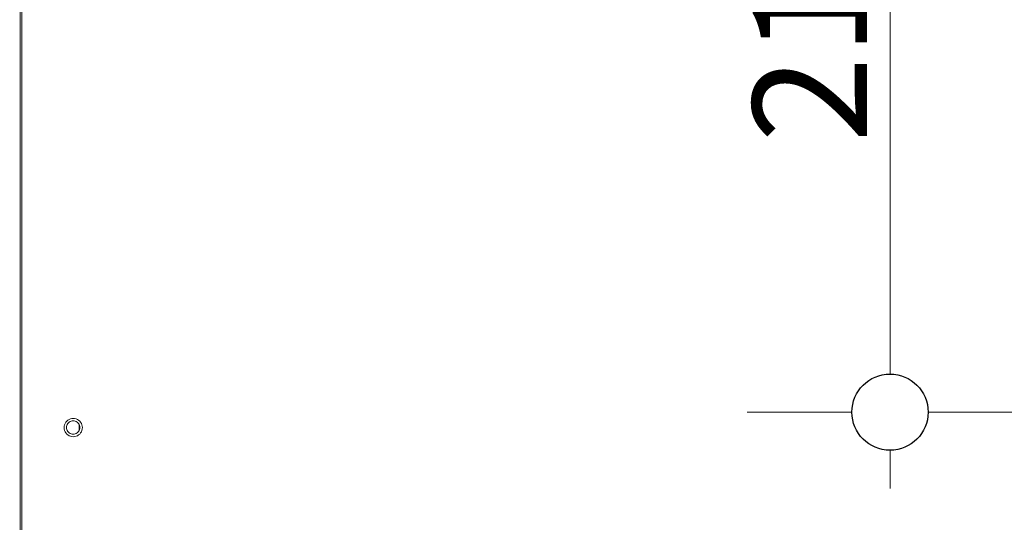
# Model space of a CAD drawing. Units: millimetres. Extents: x -7376 to 7632, y -744 to 4417.
# Drawn here: x -5893 to -5635, y 3325 to 3457 of the extents above; entities that cross this region are included whole.
import ezdxf

# ---------------------------------------------------------------- set-up
doc = ezdxf.new("R2010")
doc.units = ezdxf.units.MM
doc.header["$MEASUREMENT"] = 0
for name, color, linetype, lineweight in [('0_Pen_No__1', 7, 'Continuous', 13), ('0_Pen_No__2', 8, 'Continuous', 15), ('0_Pen_No__46', 5, 'Continuous', 35)]:
    doc.layers.add(name, color=color, linetype=linetype, lineweight=lineweight)
doc.layers.add('0_Pen_No__5', color=7, linetype='Continuous', lineweight=25, true_color=0x40a5ff)
doc.styles.add('GENERATED_STYLE_1', font='Arial')
doc.dimstyles.new('GENERATED_STYLE__1', dxfattribs={"dimtxt": 30, "dimasz": 38, "dimexe": 0.18, "dimexo": 4, "dimgap": 0.09, "dimtad": 1, "dimtih": 1, "dimtoh": 1, "dimdec": 0, "dimzin": 0, "dimdsep": 46, "dimtxsty": 'GENERATED_STYLE_1', "dimblk": 'ARROWHEAD_1', "dimblk1": 'ARROWHEAD_1', "dimblk2": 'ARROWHEAD_1', "dimcen": 0.09, "dimclrd": 8, "dimclre": 8, "dimclrt": 5, "dimadec": 0, "dimazin": 0, "dimtfac": 1, "dimtdec": 4, "dimtmove": 0, "dimatfit": 3, "dimfxl": 0, "dimtolj": 1, "dimtzin": 0, "dimarcsym": 0})
doc.dimstyles.new('GENERATED_STYLE__2', dxfattribs={"dimtxt": 30, "dimasz": 38, "dimexe": 0.18, "dimexo": 4, "dimgap": 0.09, "dimtad": 1, "dimdec": 0, "dimzin": 0, "dimdsep": 46, "dimtxsty": 'GENERATED_STYLE_1', "dimblk": 'ARROWHEAD_1', "dimblk1": 'ARROWHEAD_1', "dimblk2": 'ARROWHEAD_1', "dimcen": 0.09, "dimclrd": 8, "dimclre": 8, "dimclrt": 5, "dimadec": 0, "dimazin": 0, "dimtfac": 1, "dimtdec": 4, "dimtmove": 0, "dimatfit": 3, "dimfxl": 0, "dimtolj": 1, "dimtzin": 0, "dimarcsym": 0})

# ---------------------------------------------------------------- blocks, each defined once
blk = doc.blocks.new('*D36')
at = {"layer": '0_Pen_No__2', "linetype": 'Continuous'}
for p, q in [((-5965.24, 3701.74), (-5965.24, 3729.24)), ((-5267.74, 3701.74), (-5267.74, 3729.24)), ((-5985.24, 3691.74), (-5975.24, 3691.74)), ((-5955.24, 3691.74), (-5277.74, 3691.74)), ((-5965.24, 3654.24), (-5965.24, 3681.74)), ((-5267.74, 3654.24), (-5267.74, 3681.74))]:
    blk.add_line(p, q, dxfattribs=at)
at = {"layer": '0_Pen_No__5', "linetype": 'Continuous'}
for centre in [(-5965.24, 3691.74), (-5267.74, 3691.74)]:
    blk.add_circle(centre, 10, dxfattribs=at)
at = {"layer": '0_Pen_No__46', "insert": (-5639.37, 3697.74), "char_height": 30, "attachment_point": 7, "style": 'GENERATED_STYLE_1'}
blk.add_mtext('\\A1;{\\fArial|b0|i0|c0|p34;eq}', dxfattribs=at)
blk = doc.blocks.new('ARROWHEAD_1')
at = {"color": 0, "linetype": 'Continuous', "lineweight": 0}
blk.add_line((0, 0), (-1, 0), dxfattribs=at)
blk.add_circle((0, 0), 0.25, dxfattribs=at)
blk = doc.blocks.new('*D57')
at = {"layer": '0_Pen_No__2', "linetype": 'Continuous'}
for p, q in [((-5664.97, 3574.24), (-5664.97, 3584.24)), ((-5674.97, 3564.24), (-5702.47, 3564.24)), ((-5627.47, 3564.24), (-5654.97, 3564.24)), ((-5664.97, 3364.24), (-5664.97, 3554.24)), ((-5674.97, 3354.24), (-5702.47, 3354.24)), ((-5627.47, 3354.24), (-5654.97, 3354.24)), ((-5664.97, 3334.24), (-5664.97, 3344.24))]:
    blk.add_line(p, q, dxfattribs=at)
at = {"layer": '0_Pen_No__5', "linetype": 'Continuous'}
for centre in [(-5664.97, 3564.24), (-5664.97, 3354.24)]:
    blk.add_circle(centre, 10, dxfattribs=at)
at = {"layer": '0_Pen_No__46', "insert": (-5670.97, 3424.92), "char_height": 30, "attachment_point": 7, "rotation": 90, "style": 'GENERATED_STYLE_1'}
blk.add_mtext('\\A1;{\\fArial|b0|i0|c0|p34;210}', dxfattribs=at)

msp = doc.modelspace()

# ---------------------------------------------------------------- linework, layer by layer
at = {"layer": '0_Pen_No__1', "linetype": 'Continuous'}
for p, q in [((-5893.24, 3166.98), (-5893.24, 3534.24)), ((-5892.74, 3175.22), (-5892.74, 3527.38)), ((-5892.74, 3451.17), (-5892.74, 3450.56)), ((-5892.74, 3450.56), (-5892.74, 3449.98)), ((-5892.74, 3438.56), (-5892.74, 3437.98)), ((-5892.74, 3437.98), (-5892.74, 3437.44)), ((-5892.74, 3426.56), (-5892.74, 3425.98)), ((-5892.74, 3425.98), (-5892.74, 3425.44)), ((-5892.74, 3415.17), (-5892.74, 3414.56)), ((-5892.74, 3406.14), (-5892.74, 3405.61)), ((-5881.57, 3350.94), (-5881.66, 3350.58)), ((-5881.43, 3351.29), (-5881.57, 3350.94)), ((-5881.43, 3351.29), (-5881.23, 3351.61)), ((-5880.99, 3351.9), (-5881.23, 3351.61)), ((-5880.99, 3351.9), (-5880.7, 3352.14)), ((-5880.85, 3351), (-5880.96, 3350.74)), ((-5880.85, 3351), (-5880.71, 3351.23)), ((-5880.53, 3351.44), (-5880.71, 3351.23)), ((-5880.38, 3352.34), (-5880.7, 3352.14)), ((-5880.53, 3351.44), (-5880.32, 3351.62)), ((-5880.03, 3352.48), (-5880.38, 3352.34)), ((-5880.09, 3351.76), (-5880.32, 3351.62)), ((-5879.83, 3351.87), (-5880.09, 3351.76)), ((-5880.03, 3352.48), (-5879.67, 3352.57)), ((-5879.83, 3351.87), (-5879.57, 3351.93)), ((-5879.29, 3352.6), (-5879.67, 3352.57)), ((-5879.29, 3351.95), (-5879.57, 3351.93)), ((-5879.29, 3352.6), (-5878.92, 3352.57)), ((-5879.02, 3351.93), (-5879.29, 3351.95)), ((-5878.75, 3351.87), (-5879.02, 3351.93)), ((-5878.55, 3352.48), (-5878.92, 3352.57)), ((-5878.5, 3351.76), (-5878.75, 3351.87)), ((-5878.2, 3352.34), (-5878.55, 3352.48)), ((-5878.5, 3351.76), (-5878.26, 3351.62)), ((-5878.05, 3351.44), (-5878.26, 3351.62)), ((-5878.2, 3352.34), (-5877.88, 3352.14)), ((-5878.05, 3351.44), (-5877.88, 3351.23)), ((-5877.59, 3351.9), (-5877.88, 3352.14)), ((-5877.74, 3351.01), (-5877.88, 3351.23)), ((-5877.74, 3349.39), (-5877.74, 3351.01)), ((-5877.63, 3350.74), (-5877.74, 3351.01)), ((-5877.59, 3351.9), (-5877.35, 3351.61)), ((-5877.15, 3351.29), (-5877.35, 3351.61)), ((-5877.01, 3350.94), (-5877.15, 3351.29)), ((-5877.01, 3350.94), (-5876.92, 3350.58)), ((-5881.66, 3350.58), (-5881.69, 3350.2)), ((-5881.69, 3350.2), (-5881.66, 3349.83)), ((-5881.57, 3349.46), (-5881.66, 3349.83)), ((-5881.57, 3349.46), (-5881.43, 3349.11)), ((-5881.43, 3349.11), (-5881.23, 3348.79)), ((-5880.99, 3348.5), (-5881.23, 3348.79)), ((-5881.04, 3350.2), (-5881.02, 3350.48)), ((-5881.04, 3350.2), (-5881.02, 3349.93)), ((-5880.96, 3350.74), (-5881.02, 3350.48)), ((-5880.96, 3349.66), (-5881.02, 3349.93)), ((-5880.99, 3348.5), (-5880.7, 3348.26)), ((-5880.96, 3349.66), (-5880.85, 3349.41)), ((-5880.85, 3349.41), (-5880.71, 3349.17)), ((-5880.53, 3348.96), (-5880.71, 3349.17)), ((-5880.38, 3348.06), (-5880.7, 3348.26)), ((-5880.53, 3348.96), (-5880.32, 3348.79)), ((-5880.09, 3348.64), (-5880.32, 3348.79)), ((-5880.09, 3348.64), (-5879.83, 3348.54)), ((-5879.83, 3348.54), (-5879.57, 3348.47)), ((-5879.29, 3348.45), (-5879.57, 3348.47)), ((-5879.29, 3348.45), (-5879.02, 3348.47)), ((-5878.75, 3348.54), (-5879.02, 3348.47)), ((-5878.75, 3348.54), (-5878.5, 3348.64)), ((-5878.5, 3348.64), (-5878.26, 3348.79)), ((-5878.05, 3348.96), (-5878.26, 3348.79)), ((-5878.2, 3348.06), (-5877.88, 3348.26)), ((-5878.05, 3348.96), (-5877.88, 3349.17)), ((-5877.74, 3349.39), (-5877.88, 3349.17)), ((-5877.59, 3348.5), (-5877.88, 3348.26)), ((-5877.74, 3349.39), (-5877.63, 3349.66)), ((-5877.63, 3350.74), (-5877.56, 3350.48)), ((-5877.63, 3349.66), (-5877.56, 3349.93)), ((-5877.59, 3348.5), (-5877.35, 3348.79)), ((-5877.54, 3350.2), (-5877.56, 3350.48)), ((-5877.54, 3350.2), (-5877.56, 3349.93)), ((-5877.15, 3349.11), (-5877.35, 3348.79)), ((-5877.15, 3349.11), (-5877.01, 3349.46)), ((-5877.01, 3349.46), (-5876.92, 3349.83)), ((-5876.89, 3350.2), (-5876.92, 3350.58)), ((-5876.89, 3350.2), (-5876.92, 3349.83)), ((-5880.38, 3348.06), (-5880.03, 3347.92)), ((-5880.03, 3347.92), (-5879.67, 3347.83)), ((-5879.29, 3347.8), (-5879.67, 3347.83)), ((-5879.29, 3347.8), (-5878.92, 3347.83)), ((-5878.55, 3347.92), (-5878.92, 3347.83)), ((-5878.55, 3347.92), (-5878.2, 3348.06))]:
    msp.add_line(p, q, dxfattribs=at)

# ---------------------------------------------------------------- dimensions: what is measured, and where the dimension line sits
at = {"color": 8, "linetype": 'Continuous', "lineweight": 15}
dim = msp.add_linear_dim(base=(-5267.74, 3691.74), p1=(-5965.24, 3564.24), p2=(-5267.74, 3380.43), text='eq', dimstyle='GENERATED_STYLE__1', dxfattribs=at)
dim.commit()
dim.dimension.update_dxf_attribs({"geometry": '*D36', "text_midpoint": (-5616.49, 3712.74), "dimtype": 160})
dim = msp.add_linear_dim(base=(-5664.97, 3564.24), p1=(-5267.74, 3354.24), p2=(-5785.72, 3564.24), angle=90, dimstyle='GENERATED_STYLE__2', dxfattribs=at)
dim.commit()
dim.dimension.update_dxf_attribs({"geometry": '*D57', "text_midpoint": (-5685.97, 3459.24), "dimtype": 160, "text_rotation": 90})

doc.saveas('drawing.dxf')
